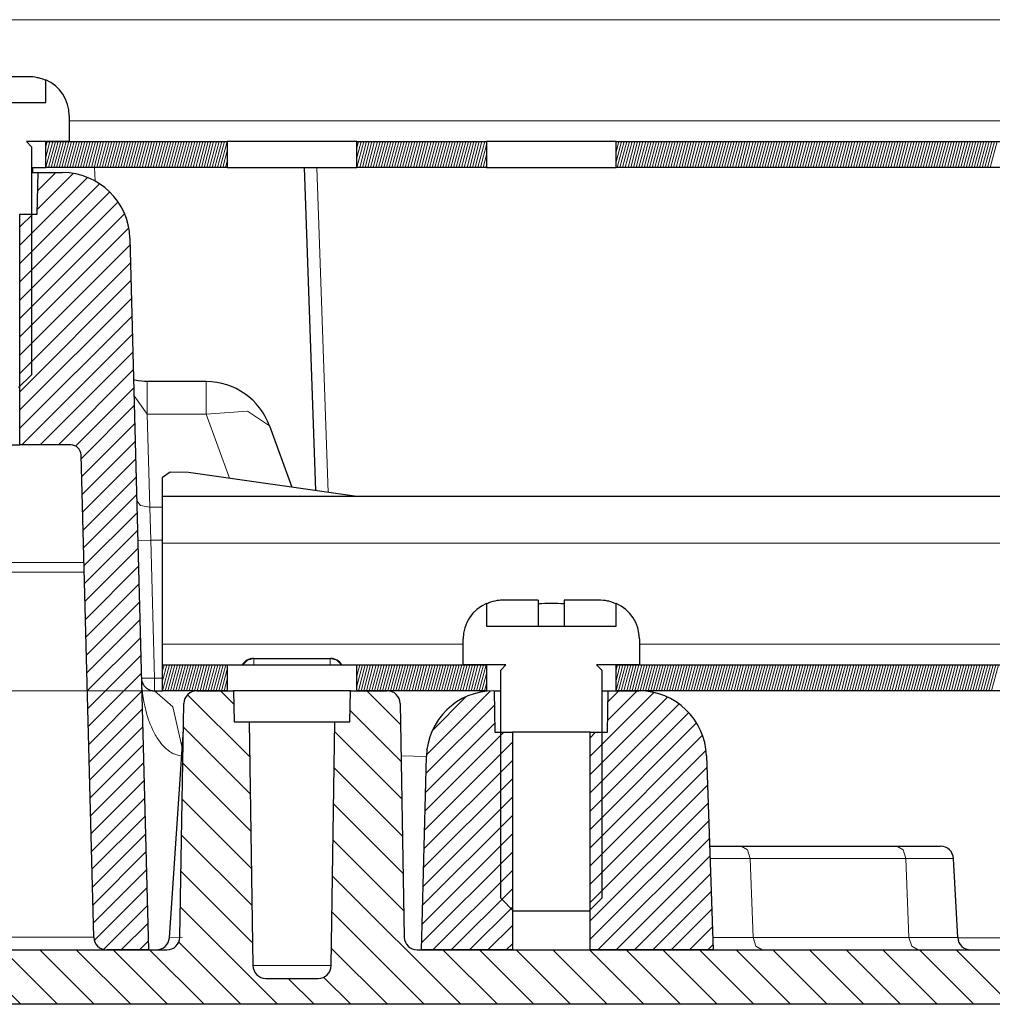
# Model space of a CAD drawing. Units: inches. Extents: x 20 to 414, y 6 to 291.
# Drawn here: x 74 to 82, y 217 to 225 of the extents above; entities that cross this region are included whole.
import ezdxf

# ---------------------------------------------------------------- set-up
doc = ezdxf.new("R2010")
doc.units = ezdxf.units.IN
doc.header["$MEASUREMENT"] = 0
doc.layers.add('Capa 1', color=7, linetype='Continuous')

msp = doc.modelspace()

# ---------------------------------------------------------------- linework, layer by layer
at = {"layer": 'Capa 1', "color": 7, "lineweight": 9}
for points in [[(71.1724, 224.5353), (126.4724, 224.5353)], [(74.8525, 223.7552), (122.7925, 223.7552)], [(74.6724, 223.5528), (74.6838, 223.5953)], [(74.6724, 223.4754), (74.7047, 223.5953)], [(74.6724, 223.3981), (74.7253, 223.5953)], [(74.6924, 223.3951), (74.746, 223.5953)], [(74.7131, 223.3951), (74.7667, 223.5953)], [(74.7338, 223.3951), (74.7873, 223.5953)], [(74.7544, 223.3951), (74.808, 223.5953)], [(74.7753, 223.3951), (74.8289, 223.5953)], [(74.796, 223.3951), (74.8495, 223.5953)], [(74.8166, 223.3951), (74.8702, 223.5953)], [(74.8373, 223.3951), (74.8909, 223.5953)], [(74.858, 223.3951), (74.9115, 223.5953)], [(74.8788, 223.3951), (74.9324, 223.5953)], [(74.8995, 223.3951), (74.953, 223.5953)], [(74.9201, 223.3951), (74.9737, 223.5953)], [(74.9408, 223.3951), (74.9944, 223.5953)], [(74.9615, 223.3951), (75.0151, 223.5953)], [(74.9822, 223.3951), (75.0359, 223.5953)], [(75.003, 223.3951), (75.0566, 223.5953)], [(75.0237, 223.3951), (75.0772, 223.5953)], [(75.0443, 223.3951), (75.0979, 223.5953)], [(75.065, 223.3951), (75.1186, 223.5953)], [(75.0859, 223.3951), (75.1394, 223.5953)], [(75.1065, 223.3951), (75.1601, 223.5953)], [(75.1272, 223.3951), (75.1808, 223.5953)], [(75.1479, 223.3951), (75.2014, 223.5953)], [(75.1685, 223.3951), (75.2223, 223.5953)], [(75.1894, 223.3951), (75.243, 223.5953)], [(75.2101, 223.3951), (75.2636, 223.5953)], [(75.2307, 223.3951), (75.2843, 223.5953)], [(75.2514, 223.3951), (75.305, 223.5953)], [(75.2721, 223.3951), (75.3256, 223.5953)], [(75.2929, 223.3951), (75.3465, 223.5953)], [(75.3136, 223.3951), (75.3671, 223.5953)], [(75.3342, 223.3951), (75.3878, 223.5953)], [(75.3549, 223.3951), (75.4085, 223.5953)], [(75.3756, 223.3951), (75.4293, 223.5953)], [(75.3964, 223.3951), (75.45, 223.5953)], [(75.4171, 223.3951), (75.4707, 223.5953)], [(75.4378, 223.3951), (75.4913, 223.5953)], [(75.4584, 223.3951), (75.512, 223.5953)], [(75.4793, 223.3951), (75.5329, 223.5953)], [(75.5, 223.3951), (75.5535, 223.5953)], [(75.5206, 223.3951), (75.5742, 223.5953)], [(75.5413, 223.3951), (75.5949, 223.5953)], [(75.562, 223.3951), (75.6155, 223.5953)], [(75.5826, 223.3951), (75.6364, 223.5953)], [(75.6035, 223.3951), (75.6571, 223.5953)], [(75.6242, 223.3951), (75.6777, 223.5953)], [(75.6448, 223.3951), (75.6984, 223.5953)], [(75.6655, 223.3951), (75.7191, 223.5953)], [(75.6863, 223.3951), (75.7399, 223.5953)], [(75.707, 223.3951), (75.7606, 223.5953)], [(75.7277, 223.3951), (75.7812, 223.5953)], [(75.7483, 223.3951), (75.8019, 223.5953)], [(75.769, 223.3951), (75.8226, 223.5953)], [(75.7899, 223.3951), (75.8434, 223.5953)], [(75.8105, 223.3951), (75.8641, 223.5953)], [(75.8312, 223.3951), (75.8848, 223.5953)], [(75.8519, 223.3951), (75.9054, 223.5953)], [(75.8725, 223.3951), (75.9261, 223.5953)], [(75.8932, 223.3951), (75.947, 223.5953)], [(75.9141, 223.3951), (75.9676, 223.5953)], [(75.9347, 223.3951), (75.9883, 223.5953)], [(75.9554, 223.3951), (76.009, 223.5953)], [(75.9761, 223.3951), (76.0296, 223.5953)], [(75.9969, 223.3951), (76.0505, 223.5953)], [(76.0176, 223.3951), (76.0712, 223.5953)], [(77.0725, 223.5459), (77.0857, 223.5953)], [(77.0725, 223.4685), (77.1064, 223.5953)], [(77.0735, 223.3951), (77.1271, 223.5953)], [(77.0942, 223.3951), (77.1477, 223.5953)], [(77.115, 223.3951), (77.1686, 223.5953)], [(77.1357, 223.3951), (77.1893, 223.5953)], [(77.1564, 223.3951), (77.2099, 223.5953)], [(77.177, 223.3951), (77.2306, 223.5953)], [(77.1977, 223.3951), (77.2513, 223.5953)], [(77.2185, 223.3951), (77.2721, 223.5953)], [(77.2392, 223.3951), (77.2928, 223.5953)], [(77.2599, 223.3951), (77.3135, 223.5953)], [(77.2806, 223.3951), (77.3341, 223.5953)], [(77.3012, 223.3951), (77.3548, 223.5953)], [(77.3219, 223.3951), (77.3756, 223.5953)], [(77.3427, 223.3951), (77.3963, 223.5953)], [(77.3634, 223.3951), (77.417, 223.5953)], [(77.3841, 223.3951), (77.4377, 223.5953)], [(77.4047, 223.3951), (77.4583, 223.5953)], [(77.4256, 223.3951), (77.4792, 223.5953)], [(77.4463, 223.3951), (77.4998, 223.5953)], [(77.4669, 223.3951), (77.5205, 223.5953)], [(77.4876, 223.3951), (77.5412, 223.5953)], [(77.5083, 223.3951), (77.5618, 223.5953)], [(77.5291, 223.3951), (77.5827, 223.5953)], [(77.5498, 223.3951), (77.6034, 223.5953)], [(77.5705, 223.3951), (77.624, 223.5953)], [(77.5911, 223.3951), (77.6447, 223.5953)], [(77.6118, 223.3951), (77.6654, 223.5953)], [(77.6326, 223.3951), (77.6862, 223.5953)], [(77.6533, 223.3951), (77.7069, 223.5953)], [(77.674, 223.3951), (77.7276, 223.5953)], [(77.6947, 223.3951), (77.7482, 223.5953)], [(77.7153, 223.3951), (77.7689, 223.5953)], [(77.7362, 223.3951), (77.7897, 223.5953)], [(77.7568, 223.3951), (77.8104, 223.5953)], [(77.7775, 223.3951), (77.8311, 223.5953)], [(77.7982, 223.3951), (77.8518, 223.5953)], [(77.8189, 223.3951), (77.8726, 223.5953)], [(77.8395, 223.3951), (77.8933, 223.5953)], [(77.8604, 223.3951), (77.9139, 223.5953)], [(77.881, 223.3951), (77.9346, 223.5953)], [(77.9017, 223.3951), (77.9553, 223.5953)], [(77.9224, 223.3951), (77.9759, 223.5953)], [(77.9432, 223.3951), (77.9968, 223.5953)], [(77.9639, 223.3951), (78.0175, 223.5953)], [(77.9846, 223.3951), (78.0381, 223.5953)], [(78.0052, 223.3951), (78.0588, 223.5953)], [(79.0725, 223.5915), (79.0734, 223.5953)], [(79.0725, 223.5143), (79.0941, 223.5953)], [(79.0725, 223.437), (79.1149, 223.5953)], [(79.082, 223.3951), (79.1356, 223.5953)], [(79.1027, 223.3951), (79.1562, 223.5953)], [(79.1233, 223.3951), (79.1769, 223.5953)], [(79.144, 223.3951), (79.1976, 223.5953)], [(79.1648, 223.3951), (79.2184, 223.5953)], [(79.1855, 223.3951), (79.2391, 223.5953)], [(79.2062, 223.3951), (79.2598, 223.5953)], [(79.2269, 223.3951), (79.2804, 223.5953)], [(79.2475, 223.3951), (79.3013, 223.5953)], [(79.2682, 223.3951), (79.3219, 223.5953)], [(79.289, 223.3951), (79.3426, 223.5953)], [(79.3097, 223.3951), (79.3633, 223.5953)], [(79.3304, 223.3951), (79.384, 223.5953)], [(79.3511, 223.3951), (79.4046, 223.5953)], [(79.3719, 223.3951), (79.4255, 223.5953)], [(79.3926, 223.3951), (79.4461, 223.5953)], [(79.4132, 223.3951), (79.4668, 223.5953)], [(79.4339, 223.3951), (79.4875, 223.5953)], [(79.4546, 223.3951), (79.5083, 223.5953)], [(79.4754, 223.3951), (79.529, 223.5953)], [(79.4961, 223.3951), (79.5497, 223.5953)], [(79.5168, 223.3951), (79.5703, 223.5953)], [(79.5374, 223.3951), (79.591, 223.5953)], [(79.5583, 223.3951), (79.6119, 223.5953)], [(79.5789, 223.3951), (79.6325, 223.5953)], [(79.5996, 223.3951), (79.6532, 223.5953)], [(79.6203, 223.3951), (79.6739, 223.5953)], [(79.641, 223.3951), (79.6945, 223.5953)], [(79.6616, 223.3951), (79.7154, 223.5953)], [(79.6825, 223.3951), (79.736, 223.5953)], [(79.7031, 223.3951), (79.7567, 223.5953)], [(79.7238, 223.3951), (79.7774, 223.5953)], [(79.7445, 223.3951), (79.7981, 223.5953)], [(79.7653, 223.3951), (79.8189, 223.5953)], [(79.786, 223.3951), (79.8396, 223.5953)], [(79.8067, 223.3951), (79.8602, 223.5953)], [(79.8273, 223.3951), (79.8809, 223.5953)], [(79.848, 223.3951), (79.9016, 223.5953)], [(79.8687, 223.3951), (79.9223, 223.5953)], [(79.8895, 223.3951), (79.9431, 223.5953)], [(79.9102, 223.3951), (79.9638, 223.5953)], [(79.9309, 223.3951), (79.9844, 223.5953)], [(79.9515, 223.3951), (80.0051, 223.5953)], [(79.9722, 223.3951), (80.026, 223.5953)], [(79.9931, 223.3951), (80.0466, 223.5953)], [(80.0137, 223.3951), (80.0673, 223.5953)], [(80.0344, 223.3951), (80.088, 223.5953)], [(80.0551, 223.3951), (80.1086, 223.5953)], [(80.0759, 223.3951), (80.1295, 223.5953)], [(80.0966, 223.3951), (80.1501, 223.5953)], [(80.1172, 223.3951), (80.1708, 223.5953)], [(80.1379, 223.3951), (80.1915, 223.5953)], [(80.1586, 223.3951), (80.2122, 223.5953)], [(80.1793, 223.3951), (80.233, 223.5953)], [(80.2001, 223.3951), (80.2537, 223.5953)], [(80.2208, 223.3951), (80.2743, 223.5953)], [(80.2414, 223.3951), (80.295, 223.5953)], [(80.2621, 223.3951), (80.3157, 223.5953)], [(80.283, 223.3951), (80.3365, 223.5953)], [(80.3036, 223.3951), (80.3572, 223.5953)], [(80.3243, 223.3951), (80.3779, 223.5953)], [(80.345, 223.3951), (80.3985, 223.5953)], [(80.3656, 223.3951), (80.4192, 223.5953)], [(80.3865, 223.3951), (80.4401, 223.5953)], [(80.4072, 223.3951), (80.4607, 223.5953)], [(80.4278, 223.3951), (80.4814, 223.5953)], [(80.4485, 223.3951), (80.5021, 223.5953)], [(80.4692, 223.3951), (80.5227, 223.5953)], [(80.4898, 223.3951), (80.5436, 223.5953)], [(80.5107, 223.3951), (80.5642, 223.5953)], [(80.5313, 223.3951), (80.5849, 223.5953)], [(80.552, 223.3951), (80.6056, 223.5953)], [(80.5727, 223.3951), (80.6263, 223.5953)], [(80.5935, 223.3951), (80.6471, 223.5953)], [(80.6142, 223.3951), (80.6678, 223.5953)], [(80.6349, 223.3951), (80.6884, 223.5953)], [(80.6555, 223.3951), (80.7091, 223.5953)], [(80.6762, 223.3951), (80.73, 223.5953)], [(80.6971, 223.3951), (80.7506, 223.5953)], [(80.7177, 223.3951), (80.7713, 223.5953)], [(80.7384, 223.3951), (80.792, 223.5953)], [(80.7591, 223.3951), (80.8126, 223.5953)], [(80.7797, 223.3951), (80.8333, 223.5953)], [(80.8006, 223.3951), (80.8542, 223.5953)], [(80.8213, 223.3951), (80.8748, 223.5953)], [(80.8419, 223.3951), (80.8955, 223.5953)], [(80.8626, 223.3951), (80.9162, 223.5953)], [(80.8833, 223.3951), (80.937, 223.5953)], [(80.9041, 223.3951), (80.9577, 223.5953)], [(80.9248, 223.3951), (80.9783, 223.5953)], [(80.9454, 223.3951), (80.999, 223.5953)], [(80.9661, 223.3951), (81.0197, 223.5953)], [(80.9868, 223.3951), (81.0405, 223.5953)], [(81.0076, 223.3951), (81.0612, 223.5953)], [(81.0283, 223.3951), (81.0819, 223.5953)], [(81.049, 223.3951), (81.1025, 223.5953)], [(81.0696, 223.3951), (81.1232, 223.5953)], [(81.0903, 223.3951), (81.1441, 223.5953)], [(81.1112, 223.3951), (81.1647, 223.5953)], [(81.1318, 223.3951), (81.1854, 223.5953)], [(81.1525, 223.3951), (81.2061, 223.5953)], [(81.1732, 223.3951), (81.2267, 223.5953)], [(81.194, 223.3951), (81.2476, 223.5953)], [(81.2147, 223.3951), (81.2683, 223.5953)], [(81.2354, 223.3951), (81.2889, 223.5953)], [(81.256, 223.3951), (81.3096, 223.5953)], [(81.2767, 223.3951), (81.3303, 223.5953)], [(81.2974, 223.3951), (81.3511, 223.5953)], [(81.3182, 223.3951), (81.3718, 223.5953)], [(81.3389, 223.3951), (81.3924, 223.5953)], [(81.3595, 223.3951), (81.4131, 223.5953)], [(81.3802, 223.3951), (81.4338, 223.5953)], [(81.4009, 223.3951), (81.4546, 223.5953)], [(81.4217, 223.3951), (81.4753, 223.5953)], [(81.4424, 223.3951), (81.496, 223.5953)], [(81.4631, 223.3951), (81.5166, 223.5953)], [(81.4837, 223.3951), (81.5373, 223.5953)], [(81.5046, 223.3951), (81.5582, 223.5953)], [(81.5253, 223.3951), (81.5788, 223.5953)], [(81.5459, 223.3951), (81.5995, 223.5953)], [(81.5666, 223.3951), (81.6202, 223.5953)], [(81.5873, 223.3951), (81.6408, 223.5953)], [(81.6079, 223.3951), (81.6617, 223.5953)], [(81.6288, 223.3951), (81.6824, 223.5953)], [(81.6495, 223.3951), (81.703, 223.5953)], [(81.6701, 223.3951), (81.7237, 223.5953)], [(81.6908, 223.3951), (81.7444, 223.5953)], [(81.7116, 223.3951), (81.7652, 223.5953)], [(81.7323, 223.3951), (81.7859, 223.5953)], [(81.753, 223.3951), (81.8065, 223.5953)], [(81.7736, 223.3951), (81.8272, 223.5953)], [(81.7943, 223.3951), (81.8479, 223.5953)], [(81.8152, 223.3951), (81.8687, 223.5953)], [(81.8358, 223.3951), (81.8894, 223.5953)], [(81.8565, 223.3951), (81.9101, 223.5953)], [(81.8772, 223.3951), (81.9307, 223.5953)], [(81.8978, 223.3951), (81.9514, 223.5953)], [(81.9185, 223.3951), (81.9723, 223.5953)], [(81.9394, 223.3951), (81.9929, 223.5953)], [(81.96, 223.3951), (82.0136, 223.5953)], [(76.0383, 223.3951), (76.0724, 223.523)], [(78.0259, 223.3951), (78.0724, 223.5688)], [(76.0589, 223.3951), (76.0724, 223.4456)], [(78.0467, 223.3951), (78.0724, 223.4914)], [(75.0488, 223.3953), (75.0524, 223.2906)], [(76.7628, 223.3951), (76.8503, 220.8869)], [(78.0674, 223.3951), (78.0724, 223.4141)], [(74.4725, 222.7954), (74.9949, 223.3178)], [(74.6075, 223.0718), (74.8843, 223.3486)], [(74.6101, 223.2157), (74.7496, 223.3552)], [(74.4725, 222.6538), (75.0878, 223.2691)], [(74.4725, 222.5125), (75.1658, 223.2058)], [(74.4725, 222.3711), (75.2304, 223.1288)], [(74.4725, 222.2297), (75.2802, 223.0374)], [(74.4725, 222.9368), (74.571, 223.0353)], [(74.4725, 222.0883), (75.3127, 222.9285)], [(74.4725, 221.9468), (75.3224, 222.7967)], [(74.4725, 221.8054), (75.326, 222.6588)], [(74.4725, 221.664), (75.3296, 222.521)], [(74.4725, 221.5226), (75.3332, 222.3832)], [(74.4725, 221.3811), (75.3368, 222.2453)], [(74.4862, 221.2533), (75.3404, 222.1075)], [(74.6277, 221.2533), (75.3441, 221.9697)], [(74.7691, 221.2533), (75.3475, 221.8319)], [(74.9015, 221.2444), (75.3511, 221.6941)], [(75.4552, 221.7417), (75.4552, 221.6738), (75.4552, 221.4904)], [(75.9103, 221.4904), (75.9103, 221.6745), (75.9103, 221.7417)], [(75.4552, 221.4904), (75.3529, 221.6332)], [(74.9453, 221.1469), (75.3547, 221.5563)], [(75.9103, 221.4904), (75.4552, 221.4904)], [(75.4552, 221.4904), (75.4741, 220.7717)], [(76.399, 221.3996), (76.2289, 221.5127), (75.9103, 221.4904)], [(76.0904, 220.9955), (75.9103, 221.4904)], [(74.9491, 221.0091), (75.3584, 221.4185)], [(74.9525, 220.8713), (75.362, 221.2807)], [(74.9561, 220.7335), (75.3656, 221.1429)], [(74.9598, 220.5957), (75.3692, 221.0051)], [(74.9634, 220.4579), (75.3728, 220.8673)], [(75.374, 220.8208), (75.4038, 220.7853), (75.4741, 220.7717)], [(74.967, 220.3201), (75.3764, 220.7295)], [(75.4741, 220.7717), (75.5725, 220.7717)], [(75.4741, 220.7717), (75.482, 220.5168)], [(74.9706, 220.1823), (75.3801, 220.5917)], [(75.3821, 220.5168), (75.4114, 220.5157), (75.482, 220.5168)], [(75.5725, 220.5168), (75.482, 220.5168)], [(75.482, 220.5168), (75.5099, 219.4526)], [(122.0725, 220.4952), (75.5725, 220.4952)], [(74.9742, 220.0444), (75.3837, 220.4539)], [(74.0534, 220.3456), (74.9663, 220.3456)], [(74.9684, 220.2706), (74.0559, 220.2706)], [(74.9779, 219.9066), (75.3873, 220.3161)], [(74.9815, 219.7688), (75.3909, 220.1781)], [(74.9851, 219.631), (75.3945, 220.0403)], [(74.9887, 219.4932), (75.3982, 219.9025)], [(74.9923, 219.3554), (75.4018, 219.7647)], [(77.8931, 219.7153), (75.5725, 219.7153)], [(118.3924, 219.7153), (79.2525, 219.7153)], [(74.9959, 219.2175), (75.4054, 219.6269)], [(76.1916, 219.5552), (76.2277, 219.5918), (76.2773, 219.6052)], [(76.2773, 219.6052), (76.2773, 219.5918), (76.2773, 219.5552)], [(76.9534, 219.5552), (76.9171, 219.5918), (76.8675, 219.6052)], [(76.8675, 219.6052), (76.8675, 219.5918), (76.8675, 219.5552)], [(75.5725, 219.5098), (75.5845, 219.5552)], [(75.5725, 219.4326), (75.6054, 219.5552)], [(75.5725, 219.3553), (75.626, 219.5552)], [(75.5931, 219.3553), (75.6467, 219.5552)], [(75.6138, 219.3553), (75.6674, 219.5552)], [(75.6345, 219.3553), (75.6882, 219.5552)], [(75.6553, 219.3553), (75.7089, 219.5552)], [(75.676, 219.3553), (75.7296, 219.5552)], [(75.6967, 219.3553), (75.7502, 219.5552)], [(75.7173, 219.3553), (75.7709, 219.5552)], [(75.738, 219.3553), (75.7916, 219.5552)], [(75.7589, 219.3553), (75.8124, 219.5552)], [(75.7795, 219.3553), (75.8331, 219.5552)], [(75.8002, 219.3553), (75.8538, 219.5552)], [(75.8209, 219.3553), (75.8744, 219.5552)], [(75.8415, 219.3553), (75.8953, 219.5552)], [(75.8624, 219.3553), (75.916, 219.5552)], [(75.8831, 219.3553), (75.9366, 219.5552)], [(75.9037, 219.3553), (75.9573, 219.5552)], [(75.9244, 219.3553), (75.978, 219.5552)], [(75.9452, 219.3553), (75.9988, 219.5552)], [(75.9659, 219.3553), (76.0195, 219.5552)], [(75.9866, 219.3553), (76.0401, 219.5552)], [(76.0072, 219.3553), (76.0608, 219.5552)], [(76.0279, 219.3553), (76.0724, 219.5213)], [(77.0725, 219.5442), (77.0754, 219.5552)], [(77.0725, 219.4669), (77.0961, 219.5552)], [(77.0725, 219.3897), (77.1169, 219.5552)], [(77.084, 219.3553), (77.1376, 219.5552)], [(77.1047, 219.3553), (77.1583, 219.5552)], [(77.1254, 219.3553), (77.1789, 219.5552)], [(77.146, 219.3553), (77.1996, 219.5552)], [(77.1667, 219.3553), (77.2203, 219.5552)], [(77.1875, 219.3553), (77.2411, 219.5552)], [(77.2082, 219.3553), (77.2618, 219.5552)], [(77.2289, 219.3553), (77.2824, 219.5552)], [(77.2495, 219.3553), (77.3031, 219.5552)], [(77.2702, 219.3553), (77.324, 219.5552)], [(77.2911, 219.3553), (77.3446, 219.5552)], [(77.3117, 219.3553), (77.3653, 219.5552)], [(77.3324, 219.3553), (77.386, 219.5552)], [(77.3531, 219.3553), (77.4066, 219.5552)], [(77.3737, 219.3553), (77.4275, 219.5552)], [(77.3946, 219.3553), (77.4482, 219.5552)], [(77.4153, 219.3553), (77.4688, 219.5552)], [(77.4359, 219.3553), (77.4895, 219.5552)], [(77.4566, 219.3553), (77.5102, 219.5552)], [(77.4773, 219.3553), (77.5308, 219.5552)], [(77.4981, 219.3553), (77.5517, 219.5552)], [(77.5188, 219.3553), (77.5724, 219.5552)], [(77.5395, 219.3553), (77.593, 219.5552)], [(77.5601, 219.3553), (77.6137, 219.5552)], [(77.5808, 219.3553), (77.6345, 219.5552)], [(77.6016, 219.3553), (77.6552, 219.5552)], [(77.6223, 219.3553), (77.6759, 219.5552)], [(77.643, 219.3553), (77.6965, 219.5552)], [(77.6636, 219.3553), (77.7172, 219.5552)], [(77.6845, 219.3553), (77.7381, 219.5552)], [(77.7052, 219.3553), (77.7587, 219.5552)], [(77.7258, 219.3553), (77.7794, 219.5552)], [(77.7465, 219.3553), (77.8001, 219.5552)], [(77.7672, 219.3553), (77.8207, 219.5552)], [(77.7878, 219.3553), (77.8416, 219.5552)], [(77.8087, 219.3553), (77.8623, 219.5552)], [(77.8294, 219.3553), (77.8829, 219.5552)], [(77.85, 219.3553), (77.9036, 219.5552)], [(77.8707, 219.3553), (77.9243, 219.5552)], [(77.8915, 219.3553), (77.9451, 219.5552)], [(77.9122, 219.3553), (77.9658, 219.5552)], [(77.9329, 219.3553), (77.9865, 219.5552)], [(77.9536, 219.3553), (78.0071, 219.5552)], [(77.9742, 219.3553), (78.028, 219.5552)], [(77.9951, 219.3553), (78.0486, 219.5552)], [(78.0157, 219.3553), (78.0693, 219.5552)], [(78.0364, 219.3553), (78.0724, 219.4898)], [(79.0725, 219.5127), (79.0839, 219.5552)], [(79.0725, 219.4354), (79.1046, 219.5552)], [(79.0725, 219.3582), (79.1252, 219.5552)], [(79.0923, 219.3553), (79.1459, 219.5552)], [(79.1132, 219.3553), (79.1667, 219.5552)], [(79.1338, 219.3553), (79.1874, 219.5552)], [(79.1545, 219.3553), (79.2081, 219.5552)], [(79.1752, 219.3553), (79.2288, 219.5552)], [(79.1959, 219.3553), (79.2494, 219.5552)], [(79.2165, 219.3553), (79.2703, 219.5552)], [(79.2374, 219.3553), (79.2909, 219.5552)], [(79.258, 219.3553), (79.3116, 219.5552)], [(79.2787, 219.3553), (79.3323, 219.5552)], [(79.2994, 219.3553), (79.353, 219.5552)], [(79.3202, 219.3553), (79.3738, 219.5552)], [(79.3409, 219.3553), (79.3945, 219.5552)], [(79.3616, 219.3553), (79.4151, 219.5552)], [(79.3822, 219.3553), (79.4358, 219.5552)], [(79.4029, 219.3553), (79.4566, 219.5552)], [(79.4237, 219.3553), (79.4773, 219.5552)], [(79.4444, 219.3553), (79.498, 219.5552)], [(79.4651, 219.3553), (79.5187, 219.5552)], [(79.4858, 219.3553), (79.5393, 219.5552)], [(79.5064, 219.3553), (79.56, 219.5552)], [(79.5273, 219.3553), (79.5808, 219.5552)], [(79.5479, 219.3553), (79.6015, 219.5552)], [(79.5686, 219.3553), (79.6222, 219.5552)], [(79.5893, 219.3553), (79.6429, 219.5552)], [(79.61, 219.3553), (79.6635, 219.5552)], [(79.6308, 219.3553), (79.6844, 219.5552)], [(79.6515, 219.3553), (79.705, 219.5552)], [(79.6721, 219.3553), (79.7257, 219.5552)], [(79.6928, 219.3553), (79.7464, 219.5552)], [(79.7135, 219.3553), (79.7672, 219.5552)], [(79.7343, 219.3553), (79.7879, 219.5552)], [(79.755, 219.3553), (79.8086, 219.5552)], [(79.7757, 219.3553), (79.8292, 219.5552)], [(79.7963, 219.3553), (79.8499, 219.5552)], [(79.817, 219.3553), (79.8706, 219.5552)], [(79.8378, 219.3553), (79.8914, 219.5552)], [(79.8585, 219.3553), (79.9121, 219.5552)], [(79.8792, 219.3553), (79.9328, 219.5552)], [(79.8999, 219.3553), (79.9534, 219.5552)], [(79.9205, 219.3553), (79.9743, 219.5552)], [(79.9414, 219.3553), (79.9949, 219.5552)], [(79.962, 219.3553), (80.0156, 219.5552)], [(79.9827, 219.3553), (80.0363, 219.5552)], [(80.0034, 219.3553), (80.057, 219.5552)], [(80.0242, 219.3553), (80.0778, 219.5552)], [(80.0449, 219.3553), (80.0985, 219.5552)], [(80.0656, 219.3553), (80.1191, 219.5552)], [(80.0862, 219.3553), (80.1398, 219.5552)], [(80.1069, 219.3553), (80.1605, 219.5552)], [(80.1276, 219.3553), (80.1812, 219.5552)], [(80.1484, 219.3553), (80.202, 219.5552)], [(80.1691, 219.3553), (80.2227, 219.5552)], [(80.1898, 219.3553), (80.2433, 219.5552)], [(80.2104, 219.3553), (80.264, 219.5552)], [(80.2311, 219.3553), (80.2848, 219.5552)], [(80.2519, 219.3553), (80.3055, 219.5552)], [(80.2726, 219.3553), (80.3262, 219.5552)], [(80.2933, 219.3553), (80.3469, 219.5552)], [(80.314, 219.3553), (80.3675, 219.5552)], [(80.3346, 219.3553), (80.3882, 219.5552)], [(80.3555, 219.3553), (80.409, 219.5552)], [(80.3761, 219.3553), (80.4297, 219.5552)], [(80.3968, 219.3553), (80.4504, 219.5552)], [(80.4175, 219.3553), (80.4711, 219.5552)], [(80.4382, 219.3553), (80.4919, 219.5552)], [(80.459, 219.3553), (80.5126, 219.5552)], [(80.4797, 219.3553), (80.5332, 219.5552)], [(80.5003, 219.3553), (80.5539, 219.5552)], [(80.521, 219.3553), (80.5746, 219.5552)], [(80.5419, 219.3553), (80.5954, 219.5552)], [(80.5625, 219.3553), (80.6161, 219.5552)], [(80.5832, 219.3553), (80.6368, 219.5552)], [(80.6039, 219.3553), (80.6574, 219.5552)], [(80.6245, 219.3553), (80.6783, 219.5552)], [(80.6452, 219.3553), (80.699, 219.5552)], [(80.666, 219.3553), (80.7196, 219.5552)], [(80.6867, 219.3553), (80.7403, 219.5552)], [(80.7074, 219.3553), (80.761, 219.5552)], [(80.7281, 219.3553), (80.7816, 219.5552)], [(80.7489, 219.3553), (80.8025, 219.5552)], [(80.7696, 219.3553), (80.8231, 219.5552)], [(80.7902, 219.3553), (80.8438, 219.5552)], [(80.8109, 219.3553), (80.8645, 219.5552)], [(80.8316, 219.3553), (80.8853, 219.5552)], [(80.8524, 219.3553), (80.906, 219.5552)], [(80.8731, 219.3553), (80.9267, 219.5552)], [(80.8938, 219.3553), (80.9473, 219.5552)], [(80.9144, 219.3553), (80.968, 219.5552)], [(80.9351, 219.3553), (80.9887, 219.5552)], [(80.956, 219.3553), (81.0095, 219.5552)], [(80.9766, 219.3553), (81.0302, 219.5552)], [(80.9973, 219.3553), (81.0509, 219.5552)], [(81.018, 219.3553), (81.0715, 219.5552)], [(81.0386, 219.3553), (81.0922, 219.5552)], [(81.0595, 219.3553), (81.1131, 219.5552)], [(81.0801, 219.3553), (81.1337, 219.5552)], [(81.1008, 219.3553), (81.1544, 219.5552)], [(81.1215, 219.3553), (81.1751, 219.5552)], [(81.1422, 219.3553), (81.1959, 219.5552)], [(81.1628, 219.3553), (81.2166, 219.5552)], [(81.1837, 219.3553), (81.2372, 219.5552)], [(81.2043, 219.3553), (81.2579, 219.5552)], [(81.225, 219.3553), (81.2786, 219.5552)], [(81.2457, 219.3553), (81.2993, 219.5552)], [(81.2665, 219.3553), (81.3201, 219.5552)], [(81.2872, 219.3553), (81.3408, 219.5552)], [(81.3079, 219.3553), (81.3614, 219.5552)], [(81.3285, 219.3553), (81.3821, 219.5552)], [(81.3492, 219.3553), (81.403, 219.5552)], [(81.3701, 219.3553), (81.4236, 219.5552)], [(81.3907, 219.3553), (81.4443, 219.5552)], [(81.4114, 219.3553), (81.465, 219.5552)], [(81.4321, 219.3553), (81.4856, 219.5552)], [(81.4527, 219.3553), (81.5065, 219.5552)], [(81.4736, 219.3553), (81.5272, 219.5552)], [(81.4943, 219.3553), (81.5478, 219.5552)], [(81.5149, 219.3553), (81.5685, 219.5552)], [(81.5356, 219.3553), (81.5892, 219.5552)], [(81.5563, 219.3553), (81.6098, 219.5552)], [(81.5771, 219.3553), (81.6307, 219.5552)], [(81.5978, 219.3553), (81.6513, 219.5552)], [(81.6184, 219.3553), (81.672, 219.5552)], [(81.6391, 219.3553), (81.6927, 219.5552)], [(81.6598, 219.3553), (81.7135, 219.5552)], [(81.6806, 219.3553), (81.7342, 219.5552)], [(81.7013, 219.3553), (81.7549, 219.5552)], [(81.722, 219.3553), (81.7755, 219.5552)], [(81.7426, 219.3553), (81.7962, 219.5552)], [(81.7635, 219.3553), (81.8171, 219.5552)], [(81.7842, 219.3553), (81.8377, 219.5552)], [(81.8048, 219.3553), (81.8584, 219.5552)], [(81.8255, 219.3553), (81.8791, 219.5552)], [(81.8462, 219.3553), (81.8997, 219.5552)], [(81.8668, 219.3553), (81.9206, 219.5552)], [(81.8877, 219.3553), (81.9413, 219.5552)], [(81.9084, 219.3553), (81.9619, 219.5552)], [(81.929, 219.3553), (81.9826, 219.5552)], [(81.9497, 219.3553), (82.0033, 219.5552)], [(81.9705, 219.3553), (82.0241, 219.5552)], [(74.9996, 219.0798), (75.409, 219.4891)], [(75.4099, 219.4526), (75.4392, 219.4515), (75.5099, 219.4526)], [(75.7277, 218.8533), (75.7153, 218.854), (75.7032, 218.8555), (75.6915, 218.858), (75.6801, 218.8612), (75.6745, 218.8631), (75.6689, 218.8652), (75.6634, 218.8674), (75.6581, 218.8698), (75.6476, 218.875), (75.6374, 218.8809), (75.6324, 218.884), (75.6276, 218.8872), (75.6228, 218.8905), (75.6181, 218.894), (75.609, 218.901), (75.6002, 218.9084), (75.5838, 218.9241), (75.5685, 218.941), (75.5544, 218.9586), (75.5411, 218.9768), (75.5348, 218.9861), (75.5286, 218.9958), (75.5227, 219.0054), (75.517, 219.0154), (75.5062, 219.0354), (75.496, 219.0557), (75.4867, 219.0764), (75.4781, 219.0972), (75.4626, 219.1396), (75.4491, 219.183), (75.4433, 219.2049), (75.4379, 219.2269), (75.4355, 219.2381), (75.4331, 219.2493), (75.4309, 219.2605), (75.4286, 219.2717), (75.4212, 219.3165), (75.4157, 219.3616), (75.4119, 219.4071), (75.4099, 219.4526)], [(75.5099, 219.4526), (75.5725, 219.4526)], [(75.5099, 219.3553), (75.5099, 219.3837), (75.5099, 219.4526)], [(76.0486, 219.3553), (76.0724, 219.444)], [(75.5099, 219.3553), (52.6862, 219.3553)], [(75.0032, 218.9418), (75.4126, 219.3513)], [(75.7251, 218.9162), (75.6514, 219.2305), (75.5099, 219.3553)], [(76.0193, 219.3553), (76.1233, 219.2512)], [(76.0694, 219.3553), (76.0724, 219.3668)], [(77.1507, 219.3553), (77.4097, 219.0962)], [(77.6097, 218.8614), (78.1027, 219.3546)], [(78.0571, 219.3553), (78.0724, 219.4124)], [(78.8724, 218.8514), (79.3638, 219.3427)], [(79.0084, 219.1289), (79.2348, 219.3553)], [(79.011, 219.2727), (79.0934, 219.3553)], [(75.7664, 219.3251), (76.2455, 218.8462)], [(77.6543, 219.0474), (77.9167, 219.31)], [(78.8724, 218.71), (79.4694, 219.3069)], [(75.0068, 218.804), (75.4162, 219.2135)], [(77.0208, 219.2023), (77.4147, 218.8083)], [(77.6058, 218.716), (78.1322, 219.2426)], [(78.8724, 218.5686), (79.5583, 219.2543)], [(78.8724, 218.4271), (79.6329, 219.1877)], [(75.0104, 218.6662), (75.4197, 219.0757)], [(75.7347, 219.074), (76.25, 218.5589)], [(76.9025, 219.0378), (77.4197, 218.5203)], [(77.598, 218.4256), (78.2078, 219.0352)], [(77.602, 218.5708), (78.1361, 219.105)], [(78.8724, 218.2857), (79.6938, 219.107)], [(78.8724, 218.9928), (78.9149, 219.0352)], [(77.5942, 218.2804), (78.2724, 218.9586)], [(78.8724, 218.1443), (79.7397, 219.0116)], [(75.014, 218.5284), (75.4235, 218.9379)], [(78.8724, 218.0029), (79.7667, 218.8972)], [(77.6092, 218.8488), (77.4139, 218.8543)], [(77.5904, 218.1352), (78.2724, 218.8171)], [(75.0176, 218.3906), (75.4269, 218.8001)], [(75.7299, 218.7959), (76.2544, 218.2716)], [(76.8981, 218.7593), (77.4247, 218.2325)], [(78.8724, 217.8615), (79.7733, 218.7624)], [(75.0211, 218.2528), (75.4305, 218.6623)], [(77.5867, 217.99), (78.2724, 218.6757)], [(78.8724, 217.72), (79.7781, 218.6258)], [(75.0249, 218.115), (75.4342, 218.5245)], [(75.7251, 218.5181), (76.2589, 217.9843)], [(77.5829, 217.8448), (78.2724, 218.5343)], [(76.8938, 218.4807), (77.4299, 217.9447)], [(78.8724, 217.5786), (79.7829, 218.489)], [(75.0283, 217.9772), (75.4378, 218.3867)], [(77.5791, 217.6995), (78.2724, 218.3929)], [(78.8724, 217.4372), (79.7877, 218.3524)], [(75.0319, 217.8394), (75.4414, 218.2489)], [(75.7203, 218.2401), (76.2634, 217.697)], [(76.8894, 218.2024), (77.4349, 217.6568)], [(77.5753, 217.5543), (78.2724, 218.2514)], [(78.932, 217.3552), (79.7924, 218.2158)], [(80.1074, 218.0604), (80.0856, 218.1278), (80.0368, 218.1552)], [(81.239, 218.1552), (81.2875, 218.1278), (81.3096, 218.0604)], [(75.0356, 217.7016), (75.445, 218.1111)], [(77.5715, 217.4091), (78.2724, 218.11)], [(79.0734, 217.3552), (79.7972, 218.079)], [(80.1074, 218.0604), (79.9614, 218.0604), (79.7977, 218.0604)], [(81.3096, 218.0604), (80.1074, 218.0604)], [(80.1074, 218.0604), (80.13, 217.4499)], [(81.6765, 218.0604), (81.5812, 218.0604), (81.3096, 218.0604)], [(81.3096, 218.0604), (81.3322, 217.4499)], [(75.0392, 217.5638), (75.4486, 217.9733)], [(75.7154, 217.9621), (76.2679, 217.4096)], [(76.8851, 217.9236), (77.8736, 216.9353)], [(77.6592, 217.3552), (78.2724, 217.9686)], [(79.2148, 217.3552), (79.8018, 217.9424)], [(75.0457, 217.4288), (75.4522, 217.8355)], [(77.8006, 217.3552), (78.2724, 217.8272)], [(79.3562, 217.3552), (79.8067, 217.8058)], [(73.7259, 217.6889), (74.4795, 216.9353)], [(75.1167, 217.3585), (75.4559, 217.6977)], [(75.7105, 217.684), (76.4594, 216.9353)], [(77.942, 217.3552), (78.2724, 217.6858)], [(79.4976, 217.3552), (79.8115, 217.6691)], [(76.8808, 217.6453), (77.5908, 216.9353)], [(75.255, 217.3552), (75.4595, 217.5598)], [(78.0834, 217.3552), (78.2724, 217.5443)], [(79.6391, 217.3552), (79.8163, 217.5325)], [(74.1543, 217.4536), (75.0421, 217.4536)], [(75.626, 217.4486), (75.7265, 217.4536)], [(79.8191, 217.4499), (79.9832, 217.4499), (80.13, 217.4499)], [(80.13, 217.4499), (81.3322, 217.4499)], [(80.2006, 217.3552), (80.152, 217.3828), (80.13, 217.4499)], [(81.3322, 217.4499), (81.6107, 217.4499), (81.7085, 217.4499)], [(81.3322, 217.4499), (81.354, 217.3828), (81.4028, 217.3552)], [(81.7089, 217.4477), (82.1323, 217.4477)], [(75.3964, 217.3552), (75.4631, 217.422)], [(75.6977, 217.4141), (76.1766, 216.9353)], [(76.8763, 217.3667), (77.3079, 216.9353)], [(78.2249, 217.3552), (78.2724, 217.4029)], [(79.7805, 217.3552), (79.821, 217.3959)], [(74.3422, 217.3552), (74.7624, 216.9353)], [(74.6252, 217.3552), (75.0452, 216.9353)], [(74.9079, 217.3552), (75.328, 216.9353)], [(75.1909, 217.3552), (75.6109, 216.9353)], [(75.4736, 217.3552), (75.8937, 216.9353)], [(77.7363, 217.3552), (78.1565, 216.9353)], [(78.0194, 217.3552), (78.4393, 216.9353)], [(78.302, 217.3552), (78.7222, 216.9353)], [(78.585, 217.3552), (79.005, 216.9353)], [(78.8677, 217.3552), (79.2878, 216.9353)], [(79.1506, 217.3552), (79.5707, 216.9353)], [(79.4336, 217.3552), (79.8535, 216.9353)], [(79.7162, 217.3552), (80.1364, 216.9353)], [(79.9993, 217.3552), (80.4192, 216.9353)], [(80.2819, 217.3552), (80.7021, 216.9353)], [(80.5649, 217.3552), (80.9849, 216.9353)], [(80.8476, 217.3552), (81.2677, 216.9353)], [(81.1304, 217.3552), (81.5506, 216.9353)], [(81.4135, 217.3552), (81.8334, 216.9353)], [(81.6961, 217.3552), (82.1163, 216.9353)], [(76.2706, 217.2336), (76.4215, 217.2336), (76.7233, 217.2336), (76.8742, 217.2336)], [(76.5423, 217.1352), (76.7423, 216.9353)], [(76.816, 217.1444), (77.0251, 216.9353)]]:
    msp.add_lwpolyline(points, dxfattribs=at)
at = {"layer": 'Capa 1', "color": 7, "lineweight": 25}
for points in [[(74.5391, 224.0952), (74.2725, 224.0952)], [(74.6724, 224.0657), (74.6568, 224.0725), (74.6406, 224.0785), (74.6325, 224.0812), (74.6242, 224.0837), (74.6158, 224.0859), (74.6073, 224.0878), (74.5905, 224.0911), (74.5734, 224.0935), (74.5562, 224.0948), (74.5391, 224.0952)], [(74.6724, 223.8952), (74.6724, 224.0702)], [(73.6725, 223.8952), (74.6724, 223.8952)], [(74.8525, 223.7953), (74.8525, 223.5953)], [(74.8525, 223.5953), (74.5224, 223.5953)], [(74.5224, 223.5953), (74.5624, 223.5552)], [(74.6724, 223.5953), (76.0724, 223.5953)], [(74.6724, 223.3951), (74.6724, 223.5953)], [(76.0724, 223.5953), (76.0724, 223.3951)], [(77.0725, 223.5953), (76.9261, 223.5953), (76.5724, 223.5953), (76.2189, 223.5953), (76.0724, 223.5953)], [(77.0725, 223.5953), (78.0724, 223.5953)], [(77.0725, 223.3951), (77.0725, 223.5953)], [(78.0724, 223.5953), (78.0724, 223.3951)], [(79.0725, 223.5953), (78.9261, 223.5953), (78.5725, 223.5953), (78.2188, 223.5953), (78.0724, 223.5953)], [(79.0725, 223.3951), (79.0725, 223.5953)], [(79.0725, 223.5953), (118.5724, 223.5953)], [(74.5624, 223.5552), (74.5624, 221.7952)], [(74.5624, 223.3951), (74.6442, 223.3951), (74.6724, 223.3951)], [(74.5725, 223.3552), (74.5717, 223.3951)], [(76.0724, 223.3951), (74.6724, 223.3951)], [(76.0724, 223.3951), (76.2189, 223.3951), (76.5724, 223.3951)], [(76.5724, 223.3951), (76.9261, 223.3951), (77.0725, 223.3951)], [(76.7548, 220.9007), (76.6677, 223.3953)], [(78.0724, 223.3951), (77.0725, 223.3951)], [(78.0724, 223.3951), (78.2188, 223.3951), (78.5725, 223.3951)], [(78.5725, 223.3951), (78.9261, 223.3951), (79.0725, 223.3951)], [(118.5724, 223.3951), (79.0725, 223.3951)], [(74.5625, 223.3552), (74.5998, 223.3552), (74.6125, 223.3552)], [(74.6068, 223.0353), (74.6125, 223.3552)], [(74.6125, 223.3552), (74.8011, 223.3552)], [(74.4725, 221.2533), (74.4725, 223.0353)], [(74.4725, 223.0353), (74.6068, 223.0353)], [(75.321, 222.8488), (75.4648, 217.3552)], [(74.5624, 221.7952), (74.4625, 221.6953)], [(75.4552, 221.7417), (75.4333, 221.7422), (75.4121, 221.7439), (75.3849, 221.7475), (75.3601, 221.7527), (75.348, 221.7558)], [(75.9103, 221.7417), (75.4552, 221.7417)], [(76.399, 221.3996), (76.571, 220.9269)], [(73.8725, 221.2533), (74.0224, 221.2533), (74.3224, 221.2533), (74.4725, 221.2533)], [(74.8647, 221.2533), (74.4725, 221.2533)], [(75.0421, 217.4527), (74.9446, 221.1755)], [(75.7725, 221.0409), (75.631, 221.0415), (75.5725, 221.0025)], [(77.0725, 220.8553), (75.7725, 221.0409)], [(75.5725, 220.8553), (75.5725, 221.0025)], [(75.5725, 220.4952), (75.5725, 220.7498), (75.5725, 220.8553)], [(77.0725, 220.8553), (75.5725, 220.8553)], [(120.5725, 220.8553), (77.0725, 220.8553)], [(75.5725, 219.7153), (75.5725, 220.4952)], [(78.2059, 220.0553), (78.1973, 220.0551), (78.1885, 220.0548), (78.1799, 220.0543), (78.1713, 220.0534), (78.1542, 220.051), (78.1375, 220.0479), (78.1208, 220.0436), (78.1044, 220.0386), (78.0964, 220.0357), (78.0884, 220.0326), (78.0803, 220.0293), (78.0724, 220.0257)], [(78.0724, 220.0302), (78.0724, 219.8553)], [(78.4724, 220.0553), (78.2059, 220.0553)], [(78.4724, 220.0553), (78.4724, 219.8553)], [(78.6724, 220.0257), (78.6476, 220.0277), (78.6224, 220.0291), (78.61, 220.0296), (78.5974, 220.03), (78.5849, 220.0302), (78.5723, 220.0302), (78.5471, 220.03), (78.5222, 220.0291), (78.4974, 220.0277), (78.4724, 220.0257)], [(78.6724, 220.0553), (78.6724, 219.8553)], [(78.939, 220.0553), (78.6724, 220.0553)], [(79.0725, 220.0257), (79.0567, 220.0326), (79.0407, 220.0386), (79.0324, 220.0412), (79.0241, 220.0436), (79.0158, 220.0458), (79.0074, 220.0479), (78.9904, 220.0512), (78.9733, 220.0534), (78.9562, 220.0548), (78.939, 220.0553)], [(79.0725, 219.8553), (79.0725, 220.0302)], [(78.0724, 219.8553), (79.0725, 219.8553)], [(77.8924, 219.5552), (77.8924, 219.7552)], [(79.2525, 219.7552), (79.2525, 219.5552)], [(75.5725, 219.5552), (75.5725, 219.6021), (75.5725, 219.7153)], [(76.2751, 219.6052), (76.2756, 219.6052), (76.2773, 219.6052)], [(76.2773, 219.6052), (76.8675, 219.6052)], [(76.8675, 219.6052), (76.8692, 219.6052), (76.8699, 219.6052)], [(75.5725, 219.3553), (75.5725, 219.5552)], [(75.5725, 219.5552), (76.0724, 219.5552)], [(76.0724, 219.5552), (76.2189, 219.5552), (76.5724, 219.5552)], [(76.0724, 219.5552), (76.0724, 219.3553)], [(76.5724, 219.5552), (76.9261, 219.5552), (77.0725, 219.5552)], [(77.0725, 219.3553), (77.0725, 219.5552)], [(77.0725, 219.5552), (78.0724, 219.5552)], [(78.2224, 219.5552), (77.8924, 219.5552)], [(78.0724, 219.5552), (78.0724, 219.3553)], [(78.1825, 219.5153), (78.2224, 219.5552)], [(78.1825, 217.7552), (78.1825, 219.5153)], [(79.2525, 219.5552), (78.9225, 219.5552)], [(78.9225, 219.5552), (78.9624, 219.5153)], [(78.9624, 219.5153), (78.9624, 217.7552)], [(79.0725, 219.3553), (79.0725, 219.5552)], [(79.0725, 219.5552), (118.5724, 219.5552)], [(75.4099, 219.4526), (75.41, 219.4509), (75.41, 219.449), (75.4102, 219.4471), (75.4104, 219.4452), (75.4107, 219.4416), (75.4114, 219.4378), (75.413, 219.4305), (75.4152, 219.4231), (75.418, 219.4161), (75.4212, 219.4088), (75.4254, 219.4019), (75.43, 219.395), (75.4355, 219.3883), (75.4419, 219.382), (75.4455, 219.3789), (75.4491, 219.3758), (75.4533, 219.3728), (75.4578, 219.3699), (75.4624, 219.3673), (75.4674, 219.3647), (75.4729, 219.3623), (75.4789, 219.3601), (75.4855, 219.3582), (75.4927, 219.3568), (75.4967, 219.3561), (75.5008, 219.3556), (75.5051, 219.3554), (75.5099, 219.3553)], [(75.5099, 219.3553), (75.5725, 219.3553)], [(76.0724, 219.3553), (75.5725, 219.3553)], [(75.8379, 219.3553), (76.1215, 219.3553)], [(77.0234, 219.3553), (76.8913, 219.3553), (76.5724, 219.3553), (76.2536, 219.3553), (76.1215, 219.3553)], [(76.1215, 219.3553), (76.1256, 219.1153)], [(77.0192, 219.1153), (77.0234, 219.3553)], [(77.0234, 219.3553), (77.3069, 219.3553)], [(78.0724, 219.3553), (77.0725, 219.3553)], [(78.1291, 219.3553), (78.1325, 219.3553)], [(78.1325, 219.3553), (78.1451, 219.3553), (78.1825, 219.3553)], [(78.1325, 219.3553), (78.138, 219.0352)], [(78.9624, 219.3553), (78.9998, 219.3553), (79.0124, 219.3553)], [(79.0069, 219.0352), (79.0124, 219.3553)], [(79.0124, 219.3553), (79.2505, 219.3553)], [(118.5724, 219.3553), (79.0725, 219.3553)], [(75.7065, 217.4536), (75.738, 219.2571)], [(77.407, 219.2571), (77.4383, 217.4536)], [(76.1256, 219.1153), (76.2412, 219.1153)], [(76.2412, 219.1153), (76.3381, 219.1153), (76.5724, 219.1153), (76.8067, 219.1153), (76.9037, 219.1153)], [(76.2412, 219.1153), (76.2706, 217.2336)], [(76.8742, 217.2336), (76.9037, 219.1153)], [(76.9037, 219.1153), (77.0192, 219.1153)], [(75.626, 217.4486), (75.7344, 219.0554)], [(78.138, 219.0352), (78.2724, 219.0352)], [(78.8724, 219.0352), (78.7225, 219.0352), (78.4224, 219.0352), (78.2724, 219.0352)], [(78.2724, 219.0352), (78.2724, 217.3552)], [(78.8724, 219.0352), (79.0069, 219.0352)], [(78.8724, 217.3552), (78.8724, 219.0352)], [(77.5701, 217.3552), (77.6092, 218.8488)], [(79.7702, 218.8535), (79.8225, 217.3552)], [(79.7944, 218.1552), (79.9217, 218.1552), (80.0368, 218.1552)], [(80.0368, 218.1552), (81.239, 218.1552)], [(81.239, 218.1552), (81.4889, 218.1552), (81.5766, 218.1552)], [(81.7085, 217.4499), (81.6765, 218.0604)], [(78.2824, 217.6553), (78.1825, 217.7552)], [(78.9624, 217.7552), (78.8624, 217.6553)], [(78.8624, 217.6553), (78.2824, 217.6553)], [(74.2544, 217.3552), (75.6066, 217.3552)], [(75.4648, 217.3552), (75.142, 217.3552)], [(77.5384, 217.3552), (85.2141, 217.3552)], [(78.2724, 217.3552), (77.5701, 217.3552)], [(79.8225, 217.3552), (78.8724, 217.3552)], [(76.3707, 217.1352), (76.7743, 217.1352)], [(123.603, 216.9353), (74.042, 216.9353)]]:
    msp.add_lwpolyline(points, dxfattribs=at)
for points in [[(74.8525, 223.7953), (74.8525, 223.9145), (74.7818, 224.0225), (74.6724, 224.0702)], [(75.321, 222.8489), (75.3136, 223.1306), (75.0831, 223.3552), (74.8011, 223.3552)], [(76.399, 221.3996), (76.3242, 221.6049), (76.1289, 221.7417), (75.9103, 221.7417)], [(74.9446, 221.1755), (74.9436, 221.2189), (74.9081, 221.2533), (74.8647, 221.2533)], [(78.0724, 220.0302), (77.9632, 219.9824), (77.8924, 219.8746), (77.8924, 219.7552)], [(79.2525, 219.7552), (79.2525, 219.8746), (79.1817, 219.9824), (79.0725, 220.0302)], [(76.2751, 219.6052), (76.2394, 219.6052), (76.2064, 219.5863), (76.1885, 219.5552)], [(76.9564, 219.5552), (76.9386, 219.5863), (76.9056, 219.6052), (76.8699, 219.6052)], [(75.8379, 219.3553), (75.7835, 219.3553), (75.7389, 219.3115), (75.738, 219.2569)], [(77.407, 219.2569), (77.406, 219.3115), (77.3615, 219.3553), (77.3069, 219.3553)], [(78.1291, 219.3553), (77.8471, 219.3553), (77.6166, 219.1306), (77.6092, 218.8488)], [(79.7702, 218.8535), (79.7603, 219.1334), (79.5305, 219.3553), (79.2505, 219.3553)], [(81.6765, 218.0604), (81.6737, 218.1136), (81.6298, 218.1552), (81.5766, 218.1552)], [(75.0421, 217.4527), (75.0435, 217.3984), (75.0879, 217.3552), (75.142, 217.3552)], [(75.5263, 217.3552), (75.5788, 217.3552), (75.6224, 217.396), (75.626, 217.4486)], [(75.6066, 217.3552), (75.661, 217.3552), (75.7056, 217.399), (75.7065, 217.4536)], [(77.4383, 217.4536), (77.4394, 217.399), (77.4838, 217.3552), (77.5384, 217.3552)], [(81.7085, 217.4499), (81.7113, 217.3969), (81.7552, 217.3552), (81.8084, 217.3552)], [(76.2706, 217.2336), (76.2715, 217.179), (76.3161, 217.1352), (76.3707, 217.1352)], [(76.7743, 217.1352), (76.8289, 217.1352), (76.8733, 217.179), (76.8742, 217.2336)]]:
    msp.add_open_spline(points, degree=3, dxfattribs=at)

doc.saveas('drawing.dxf')
